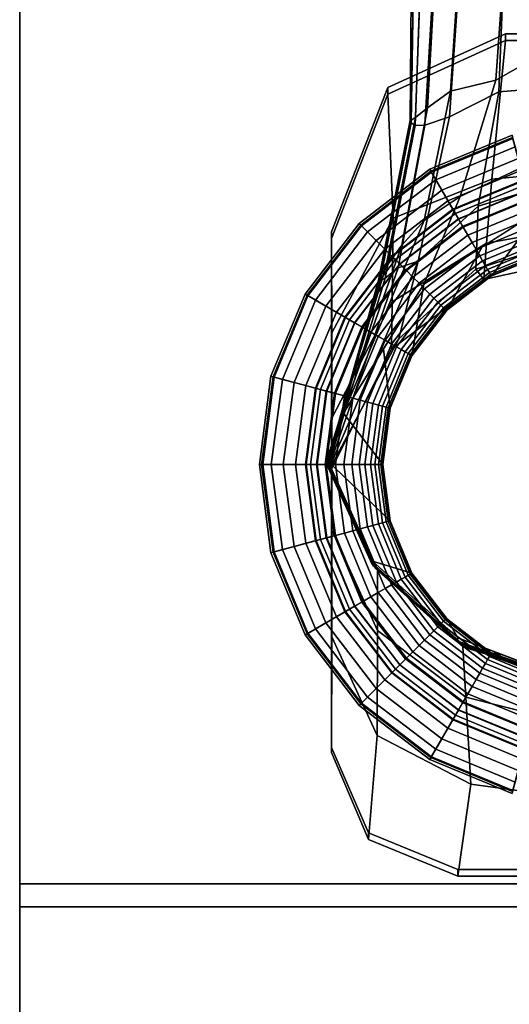
# Model space of a CAD drawing. Units: inches. Extents: x -29.7 to 29.7, y -15.8 to 15.4.
# Drawn here: x -29.7 to -28.7, y -13.8 to -11.9 of the extents above; entities that cross this region are included whole.
import ezdxf

# ---------------------------------------------------------------- set-up
doc = ezdxf.new("R2010")
doc.units = ezdxf.units.IN
doc.header["$MEASUREMENT"] = 0
for name, color, linetype in [('AFUFU-3D-CH-FR', 2, 'Continuous'), ('AFUFU-3D-CH-ST-ED', 2, 'Continuous'), ('AFUFU-3D-CH-ST-LT', 2, 'Continuous')]:
    doc.layers.add(name, color=color, linetype=linetype)

msp = doc.modelspace()

# ---------------------------------------------------------------- linework, layer by layer
at = {"layer": 'AFUFU-3D-CH-FR'}
for points in [[(-28.6902, -11.6794, 10.5097), (-28.5049, -11.6503, 10.4131), (-28.5049, -11.8586, 10.3113), (-28.7117, -11.9763, 10.3896)], [(-28.782, -11.7098, 10.6939), (-28.6902, -11.6794, 10.5097), (-28.7117, -11.9763, 10.3896), (-28.8007, -11.9978, 10.601)], [(-28.8292, -11.7251, 10.875), (-28.782, -11.7098, 10.6939), (-28.8007, -11.9978, 10.601), (-28.8462, -12.0312, 10.799)], [(-28.6942, -11.7185, 12.4445), (-28.7811, -11.7351, 12.2804), (-28.8032, -12.0489, 12.3371), (-28.7056, -11.9995, 12.5055)], [(-28.5048, -11.7023, 12.5337), (-28.6942, -11.7185, 12.4445), (-28.7056, -11.9995, 12.5055), (-28.5008, -11.983, 12.603)], [(-28.8786, -12.0604, 11.7282), (-28.8732, -11.7322, 11.7089), (-28.878, -11.7281, 11.4959), (-28.8805, -12.056, 11.4932)], [(-28.8805, -12.056, 11.4932), (-28.878, -11.7281, 11.4959), (-28.8732, -11.7297, 11.2748), (-28.8788, -12.0554, 11.2447)], [(-28.8788, -12.0554, 11.2447), (-28.8732, -11.7297, 11.2748), (-28.8589, -11.7307, 11.0813), (-28.8702, -12.05, 11.0279)], [(-28.8709, -12.0659, 11.9337), (-28.8591, -11.7385, 11.8999), (-28.8732, -11.7322, 11.7089), (-28.8786, -12.0604, 11.7282)], [(-28.8516, -12.0652, 12.1313), (-28.8328, -11.7416, 12.0859), (-28.8591, -11.7385, 11.8999), (-28.8709, -12.0659, 11.9337)], [(-28.8462, -12.0312, 10.799), (-28.8702, -12.05, 11.0279), (-28.8589, -11.7307, 11.0813), (-28.8292, -11.7251, 10.875)], [(-28.8032, -12.0489, 12.3371), (-28.7811, -11.7351, 12.2804), (-28.8328, -11.7416, 12.0859), (-28.8516, -12.0652, 12.1313)], [(-28.5067, -12.0763, 10.0272), (-28.7821, -12.2064, 10.2157), (-28.7117, -11.9763, 10.3896), (-28.5049, -11.8586, 10.3113)], [(-28.6924, -11.8848, 15.6841), (-28.6924, -11.8979, 15.5598), (-28.9251, -12.0037, 15.579), (-28.9251, -11.9906, 15.7034)], [(-28.5049, -11.8848, 15.6841), (-28.5049, -11.8979, 15.5598), (-28.6924, -11.8979, 15.5598), (-28.6924, -11.8848, 15.6841)], [(-28.9144, -12.249, 15.4951), (-28.9251, -12.0037, 15.579), (-28.6924, -11.8979, 15.5598), (-28.7195, -12.1721, 15.4886)], [(-28.6924, -11.8979, 15.5598), (-28.5049, -11.8979, 15.5598), (-28.5049, -12.1512, 15.4869), (-28.7195, -12.1721, 15.4886)], [(-29.0362, -12.2893, 15.6312), (-29.0362, -12.2762, 15.7555), (-28.9251, -11.9906, 15.7034), (-28.9251, -12.0037, 15.579)], [(-28.7821, -12.2064, 10.2157), (-28.8532, -12.2537, 10.4832), (-28.8007, -11.9978, 10.601), (-28.7117, -11.9763, 10.3896)], [(-28.5049, -12.1521, 12.7484), (-28.5008, -11.983, 12.603), (-28.7056, -11.9995, 12.5055), (-28.7461, -12.2256, 12.663)], [(-28.9144, -12.249, 15.4951), (-29.0357, -12.476, 15.5086), (-29.0362, -12.2893, 15.6312), (-28.9251, -12.0037, 15.579)], [(-28.8532, -12.2537, 10.4832), (-28.8975, -12.3026, 10.6866), (-28.8462, -12.0312, 10.799), (-28.8007, -11.9978, 10.601)], [(-28.7461, -12.2256, 12.663), (-28.7056, -11.9995, 12.5055), (-28.8032, -12.0489, 12.3371), (-28.865, -12.334, 12.4517)], [(-28.9289, -12.3461, 10.9525), (-28.8702, -12.05, 11.0279), (-28.8462, -12.0312, 10.799), (-28.8975, -12.3026, 10.6866)], [(-28.9405, -12.3657, 11.2049), (-28.8788, -12.0554, 11.2447), (-28.8702, -12.05, 11.0279), (-28.9289, -12.3461, 10.9525)], [(-28.865, -12.334, 12.4517), (-28.8032, -12.0489, 12.3371), (-28.8516, -12.0652, 12.1313), (-28.9046, -12.3471, 12.2124)], [(-28.943, -12.3718, 11.4907), (-28.8805, -12.056, 11.4932), (-28.8788, -12.0554, 11.2447), (-28.9405, -12.3657, 11.2049)], [(-28.94, -12.3723, 11.7569), (-28.8786, -12.0604, 11.7282), (-28.8805, -12.056, 11.4932), (-28.943, -12.3718, 11.4907)], [(-28.8709, -12.0659, 11.9337), (-28.8786, -12.0604, 11.7282), (-28.94, -12.3723, 11.7569), (-28.9299, -12.3674, 11.9878)], [(-28.8516, -12.0652, 12.1313), (-28.8709, -12.0659, 11.9337), (-28.9299, -12.3674, 11.9878), (-28.9046, -12.3471, 12.2124)], [(-28.7821, -12.2064, 10.2157), (-28.5067, -12.0763, 10.0272), (-28.5049, -12.1576, 9.315), (-28.854, -12.3794, 9.5292)], [(-28.6776, -12.0916, 0.2948), (-28.8385, -12.1583, 0.2948), (-28.8419, -12.1525, 0.27), (-28.6793, -12.0852, 0.27)], [(-28.6793, -12.0852, 0.27), (-28.8419, -12.1525, 0.27), (-28.8396, -12.1564, 0.2443), (-28.6782, -12.0895, 0.2443)], [(-28.6782, -12.0895, 0.2443), (-28.8396, -12.1564, 0.2443), (-28.7963, -12.2314, 0.0346), (-28.6558, -12.1732, 0.0346)], [(-28.6732, -12.108, 0.3149), (-28.8301, -12.173, 0.3149), (-28.8385, -12.1583, 0.2948), (-28.6776, -12.0916, 0.2948)], [(-28.6671, -12.1308, 0.3258), (-28.8183, -12.1934, 0.3258), (-28.8301, -12.173, 0.3149), (-28.6732, -12.108, 0.3149)], [(-28.6608, -12.1543, 0.3325), (-28.8061, -12.2145, 0.3325), (-28.8183, -12.1934, 0.3258), (-28.6671, -12.1308, 0.3258)], [(-28.8385, -12.1583, 0.2948), (-28.9767, -12.2643, 0.2948), (-28.9814, -12.2596, 0.27), (-28.8419, -12.1525, 0.27)], [(-28.8419, -12.1525, 0.27), (-28.9814, -12.2596, 0.27), (-28.9783, -12.2628, 0.2443), (-28.8396, -12.1564, 0.2443)], [(-28.8396, -12.1564, 0.2443), (-28.9783, -12.2628, 0.2443), (-28.917, -12.324, 0.0346), (-28.7963, -12.2314, 0.0346)], [(-28.8301, -12.173, 0.3149), (-28.9648, -12.2763, 0.3149), (-28.9767, -12.2643, 0.2948), (-28.8385, -12.1583, 0.2948)], [(-28.6554, -12.1744, 0.3403), (-28.7957, -12.2325, 0.3403), (-28.8061, -12.2145, 0.3325), (-28.6608, -12.1543, 0.3325)], [(-28.5029, -12.2712, 12.9773), (-28.5049, -12.1521, 12.7484), (-28.7461, -12.2256, 12.663), (-28.7512, -12.3501, 12.9828)], [(-28.7296, -12.2983, 15.2864), (-28.7195, -12.1721, 15.4886), (-28.5049, -12.1512, 15.4869), (-28.5049, -12.2583, 15.2838)], [(-28.6162, -12.3208, 0.5724), (-28.7199, -12.3637, 0.5724), (-28.6223, -12.2322, 9.387), (-28.5049, -12.1576, 9.315)], [(-28.8183, -12.1934, 0.3258), (-28.9481, -12.293, 0.3258), (-28.9648, -12.2763, 0.3149), (-28.8301, -12.173, 0.3149)], [(-28.9144, -12.249, 15.4951), (-28.7195, -12.1721, 15.4886), (-28.7296, -12.2983, 15.2864), (-28.9164, -12.4144, 15.2937)], [(-28.6558, -12.1732, 0.0346), (-28.7963, -12.2314, 0.0346), (-28.7913, -12.2401, 0.019), (-28.6532, -12.1829, 0.019)], [(-28.6501, -12.1945, 0.3504), (-28.7853, -12.2505, 0.3504), (-28.7957, -12.2325, 0.3403), (-28.6554, -12.1744, 0.3403)], [(-28.6532, -12.1829, 0.019), (-28.7913, -12.2401, 0.019), (-28.7849, -12.2513, 0.0075), (-28.6498, -12.1953, 0.0075)], [(-29.0124, -12.6349, 9.9644), (-28.8532, -12.2537, 10.4832), (-28.7821, -12.2064, 10.2157), (-28.854, -12.3794, 9.5292)], [(-28.8061, -12.2145, 0.3325), (-28.9309, -12.3102, 0.3325), (-28.9481, -12.293, 0.3258), (-28.8183, -12.1934, 0.3258)], [(-28.6452, -12.2125, 0.3616), (-28.776, -12.2667, 0.3616), (-28.7853, -12.2505, 0.3504), (-28.6501, -12.1945, 0.3504)], [(-28.6498, -12.1953, 0.0075), (-28.7849, -12.2513, 0.0075), (-28.777, -12.265), (-28.6457, -12.2106)], [(-28.7957, -12.2325, 0.3403), (-28.9161, -12.3249, 0.3403), (-28.9309, -12.3102, 0.3325), (-28.8061, -12.2145, 0.3325)], [(-28.7512, -12.3501, 12.9828), (-28.7461, -12.2256, 12.663), (-28.865, -12.334, 12.4517), (-28.9029, -12.4879, 12.9659)], [(-28.6405, -12.2304, 0.375), (-28.7667, -12.2827, 0.375), (-28.776, -12.2667, 0.3616), (-28.6452, -12.2125, 0.3616)], [(-28.7963, -12.2314, 0.0346), (-28.917, -12.324, 0.0346), (-28.9099, -12.3311, 0.019), (-28.7913, -12.2401, 0.019)], [(-28.7853, -12.2505, 0.3504), (-28.9014, -12.3396, 0.3504), (-28.9161, -12.3249, 0.3403), (-28.7957, -12.2325, 0.3403)], [(-28.7913, -12.2401, 0.019), (-28.9099, -12.3311, 0.019), (-28.9008, -12.3402, 0.0075), (-28.7849, -12.2513, 0.0075)], [(-28.7381, -12.3058, 9.4581), (-28.6223, -12.2322, 9.387), (-28.7199, -12.3637, 0.5724), (-28.809, -12.4321, 0.5724)], [(-28.6361, -12.2468, 0.39), (-28.7582, -12.2974, 0.39), (-28.7667, -12.2827, 0.375), (-28.6405, -12.2304, 0.375)], [(-28.9767, -12.2643, 0.2948), (-29.0828, -12.4025, 0.2948), (-29.0885, -12.3992, 0.27), (-28.9814, -12.2596, 0.27)], [(-28.9814, -12.2596, 0.27), (-29.0885, -12.3992, 0.27), (-29.0846, -12.4014, 0.2443), (-28.9783, -12.2628, 0.2443)], [(-28.9783, -12.2628, 0.2443), (-29.0846, -12.4014, 0.2443), (-29.0097, -12.4447, 0.0346), (-28.917, -12.324, 0.0346)], [(-28.9648, -12.2763, 0.3149), (-29.0681, -12.411, 0.3149), (-29.0828, -12.4025, 0.2948), (-28.9767, -12.2643, 0.2948)], [(-29.0124, -12.6349, 9.9644), (-29.0461, -12.7266, 10.4014), (-28.8975, -12.3026, 10.6866), (-28.8532, -12.2537, 10.4832)], [(-28.9144, -12.249, 15.4951), (-28.9164, -12.4144, 15.2937), (-29.0355, -12.6444, 15.3064), (-29.0357, -12.476, 15.5086)], [(-28.776, -12.2667, 0.3616), (-28.8882, -12.3528, 0.3616), (-28.9014, -12.3396, 0.3504), (-28.7853, -12.2505, 0.3504)], [(-28.7849, -12.2513, 0.0075), (-28.9008, -12.3402, 0.0075), (-28.8896, -12.3514), (-28.777, -12.265)], [(-28.632, -12.2618, 0.4063), (-28.7505, -12.3108, 0.4063), (-28.7582, -12.2974, 0.39), (-28.6361, -12.2468, 0.39)], [(-28.6283, -12.2759, 0.4249), (-28.7432, -12.3235, 0.4249), (-28.7505, -12.3108, 0.4063), (-28.632, -12.2618, 0.4063)], [(-28.5049, -12.2583, 15.2838), (-28.5049, -12.3194, 15.01), (-28.735, -12.3704, 15.01), (-28.7296, -12.2983, 15.2864)], [(-28.9481, -12.293, 0.3258), (-29.0477, -12.4228, 0.3258), (-29.0681, -12.411, 0.3149), (-28.9648, -12.2763, 0.3149)], [(-29.0362, -12.6154, 15.8135), (-29.0362, -12.2762, 15.7555), (-29.0362, -12.2893, 15.6312), (-29.0362, -12.6284, 15.6892)], [(-28.7667, -12.2827, 0.375), (-28.8752, -12.3659, 0.375), (-28.8882, -12.3528, 0.3616), (-28.776, -12.2667, 0.3616)], [(-28.7582, -12.2974, 0.39), (-28.8632, -12.3779, 0.39), (-28.8752, -12.3659, 0.375), (-28.7667, -12.2827, 0.375)], [(-28.735, -12.3704, 15.01), (-28.5049, -12.3194, 15.01), (-28.5029, -12.2712, 12.9773), (-28.7512, -12.3501, 12.9828)], [(-28.6253, -12.2868, 0.4423), (-28.7375, -12.3333, 0.4423), (-28.7432, -12.3235, 0.4249), (-28.6283, -12.2759, 0.4249)], [(-28.9309, -12.3102, 0.3325), (-29.0266, -12.4349, 0.3325), (-29.0477, -12.4228, 0.3258), (-28.9481, -12.293, 0.3258)], [(-29.0464, -12.7332, 10.8268), (-28.9289, -12.3461, 10.9525), (-28.8975, -12.3026, 10.6866), (-29.0461, -12.7266, 10.4014)], [(-29.0362, -12.6284, 15.6892), (-29.0362, -12.2893, 15.6312), (-29.0357, -12.476, 15.5086), (-29.0357, -12.7594, 15.5469)], [(-28.9173, -12.5083, 15.01), (-28.9164, -12.4144, 15.2937), (-28.7296, -12.2983, 15.2864), (-28.735, -12.3704, 15.01)], [(-28.7505, -12.3108, 0.4063), (-28.8522, -12.3889, 0.4063), (-28.8632, -12.3779, 0.39), (-28.7582, -12.2974, 0.39)], [(-28.6225, -12.2974, 0.4628), (-28.732, -12.3428, 0.4628), (-28.7375, -12.3333, 0.4423), (-28.6253, -12.2868, 0.4423)], [(-28.6202, -12.3059, 0.4838), (-28.7276, -12.3504, 0.4838), (-28.732, -12.3428, 0.4628), (-28.6225, -12.2974, 0.4628)], [(-28.9161, -12.3249, 0.3403), (-29.0085, -12.4454, 0.3403), (-29.0266, -12.4349, 0.3325), (-28.9309, -12.3102, 0.3325)], [(-28.917, -12.324, 0.0346), (-29.0097, -12.4447, 0.0346), (-29.0009, -12.4498, 0.019), (-28.9099, -12.3311, 0.019)], [(-28.809, -12.4321, 0.5724), (-28.8773, -12.5211, 0.5724), (-28.854, -12.3794, 9.5292), (-28.7381, -12.3058, 9.4581)], [(-28.7432, -12.3235, 0.4249), (-28.8418, -12.3992, 0.4249), (-28.8522, -12.3889, 0.4063), (-28.7505, -12.3108, 0.4063)], [(-28.7375, -12.3333, 0.4423), (-28.8338, -12.4072, 0.4423), (-28.8418, -12.3992, 0.4249), (-28.7432, -12.3235, 0.4249)], [(-28.6184, -12.3127, 0.5061), (-28.7241, -12.3565, 0.5061), (-28.7276, -12.3504, 0.4838), (-28.6202, -12.3059, 0.4838)], [(-28.6172, -12.3171, 0.5269), (-28.7218, -12.3605, 0.5269), (-28.7241, -12.3565, 0.5061), (-28.6184, -12.3127, 0.5061)], [(-28.6165, -12.3199, 0.5491), (-28.7204, -12.363, 0.5491), (-28.7218, -12.3605, 0.5269), (-28.6172, -12.3171, 0.5269)], [(-28.6162, -12.3208, 0.5724), (-28.7199, -12.3637, 0.5724), (-28.7204, -12.363, 0.5491), (-28.6165, -12.3199, 0.5491)], [(-28.865, -12.334, 12.4517), (-28.9046, -12.3471, 12.2124), (-29.0406, -12.74, 12.3957), (-29.0397, -12.741, 12.6109)], [(-28.9029, -12.4879, 12.9659), (-28.865, -12.334, 12.4517), (-29.0397, -12.741, 12.6109), (-29.0383, -12.7424, 12.9337)], [(-28.9014, -12.3396, 0.3504), (-28.9905, -12.4557, 0.3504), (-29.0085, -12.4454, 0.3403), (-28.9161, -12.3249, 0.3403)], [(-28.9099, -12.3311, 0.019), (-29.0009, -12.4498, 0.019), (-28.9898, -12.4562, 0.0075), (-28.9008, -12.3402, 0.0075)], [(-28.8882, -12.3528, 0.3616), (-28.9744, -12.4651, 0.3616), (-28.9905, -12.4557, 0.3504), (-28.9014, -12.3396, 0.3504)], [(-28.9008, -12.3402, 0.0075), (-28.9898, -12.4562, 0.0075), (-28.9761, -12.4641), (-28.8896, -12.3514)], [(-28.732, -12.3428, 0.4628), (-28.8261, -12.415, 0.4628), (-28.8338, -12.4072, 0.4423), (-28.7375, -12.3333, 0.4423)], [(-28.7276, -12.3504, 0.4838), (-28.8199, -12.4212, 0.4838), (-28.8261, -12.415, 0.4628), (-28.732, -12.3428, 0.4628)], [(-29.0454, -12.7346, 11.1666), (-28.9405, -12.3657, 11.2049), (-28.9289, -12.3461, 10.9525), (-29.0464, -12.7332, 10.8268)], [(-28.9046, -12.3471, 12.2124), (-28.9299, -12.3674, 11.9878), (-29.0418, -12.7388, 12.1131), (-29.0406, -12.74, 12.3957)], [(-28.8752, -12.3659, 0.375), (-28.9584, -12.4743, 0.375), (-28.9744, -12.4651, 0.3616), (-28.8882, -12.3528, 0.3616)], [(-28.9173, -12.5083, 15.01), (-28.735, -12.3704, 15.01), (-28.7512, -12.3501, 12.9828), (-28.9029, -12.4879, 12.9659)], [(-28.7241, -12.3565, 0.5061), (-28.8149, -12.4262, 0.5061), (-28.8199, -12.4212, 0.4838), (-28.7276, -12.3504, 0.4838)], [(-28.7218, -12.3605, 0.5269), (-28.8116, -12.4294, 0.5269), (-28.8149, -12.4262, 0.5061), (-28.7241, -12.3565, 0.5061)], [(-28.7204, -12.363, 0.5491), (-28.8096, -12.4314, 0.5491), (-28.8116, -12.4294, 0.5269), (-28.7218, -12.3605, 0.5269)], [(-28.7199, -12.3637, 0.5724), (-28.809, -12.4321, 0.5724), (-28.8096, -12.4314, 0.5491), (-28.7204, -12.363, 0.5491)], [(-29.0442, -12.7361, 11.4879), (-28.943, -12.3718, 11.4907), (-28.9405, -12.3657, 11.2049), (-29.0454, -12.7346, 11.1666)], [(-28.94, -12.3723, 11.7569), (-28.943, -12.3718, 11.4907), (-29.0442, -12.7361, 11.4879), (-29.0423, -12.7345, 11.8027)], [(-28.9299, -12.3674, 11.9878), (-28.94, -12.3723, 11.7569), (-29.0423, -12.7345, 11.8027), (-29.0418, -12.7388, 12.1131)], [(-28.8632, -12.3779, 0.39), (-28.9437, -12.4828, 0.39), (-28.9584, -12.4743, 0.375), (-28.8752, -12.3659, 0.375)], [(-28.8522, -12.3889, 0.4063), (-28.9302, -12.4906, 0.4063), (-28.9437, -12.4828, 0.39), (-28.8632, -12.3779, 0.39)], [(-28.9332, -12.5072, 9.7468), (-28.854, -12.3794, 9.5292), (-28.8773, -12.5211, 0.5724), (-28.9203, -12.6248, 0.5724)], [(-29.0828, -12.4025, 0.2948), (-29.1494, -12.5634, 0.2948), (-29.1558, -12.5617, 0.27), (-29.0885, -12.3992, 0.27)], [(-29.0885, -12.3992, 0.27), (-29.1558, -12.5617, 0.27), (-29.1515, -12.5629, 0.2443), (-29.0846, -12.4014, 0.2443)], [(-29.0846, -12.4014, 0.2443), (-29.1515, -12.5629, 0.2443), (-29.0679, -12.5853, 0.0346), (-29.0097, -12.4447, 0.0346)], [(-28.8418, -12.3992, 0.4249), (-28.9176, -12.4979, 0.4249), (-28.9302, -12.4906, 0.4063), (-28.8522, -12.3889, 0.4063)], [(-28.8338, -12.4072, 0.4423), (-28.9078, -12.5035, 0.4423), (-28.9176, -12.4979, 0.4249), (-28.8418, -12.3992, 0.4249)], [(-29.0681, -12.411, 0.3149), (-29.1331, -12.5678, 0.3149), (-29.1494, -12.5634, 0.2948), (-29.0828, -12.4025, 0.2948)], [(-29.0477, -12.4228, 0.3258), (-29.1103, -12.5739, 0.3258), (-29.1331, -12.5678, 0.3149), (-29.0681, -12.411, 0.3149)], [(-28.9164, -12.4144, 15.2937), (-28.9173, -12.5083, 15.01), (-29.0362, -12.7444, 15.01), (-29.0355, -12.6444, 15.3064)], [(-28.8261, -12.415, 0.4628), (-28.8983, -12.509, 0.4628), (-28.9078, -12.5035, 0.4423), (-28.8338, -12.4072, 0.4423)], [(-28.8199, -12.4212, 0.4838), (-28.8906, -12.5134, 0.4838), (-28.8983, -12.509, 0.4628), (-28.8261, -12.415, 0.4628)], [(-28.8149, -12.4262, 0.5061), (-28.8845, -12.5169, 0.5061), (-28.8906, -12.5134, 0.4838), (-28.8199, -12.4212, 0.4838)], [(-29.0266, -12.4349, 0.3325), (-29.0868, -12.5802, 0.3325), (-29.1103, -12.5739, 0.3258), (-29.0477, -12.4228, 0.3258)], [(-29.0085, -12.4454, 0.3403), (-29.0666, -12.5856, 0.3403), (-29.0868, -12.5802, 0.3325), (-29.0266, -12.4349, 0.3325)], [(-28.8116, -12.4294, 0.5269), (-28.8806, -12.5192, 0.5269), (-28.8845, -12.5169, 0.5061), (-28.8149, -12.4262, 0.5061)], [(-28.8096, -12.4314, 0.5491), (-28.8781, -12.5207, 0.5491), (-28.8806, -12.5192, 0.5269), (-28.8116, -12.4294, 0.5269)], [(-28.809, -12.4321, 0.5724), (-28.8773, -12.5211, 0.5724), (-28.8781, -12.5207, 0.5491), (-28.8096, -12.4314, 0.5491)], [(-29.0097, -12.4447, 0.0346), (-29.0679, -12.5853, 0.0346), (-29.0581, -12.5879, 0.019), (-29.0009, -12.4498, 0.019)], [(-28.9905, -12.4557, 0.3504), (-29.0466, -12.591, 0.3504), (-29.0666, -12.5856, 0.3403), (-29.0085, -12.4454, 0.3403)], [(-29.0009, -12.4498, 0.019), (-29.0581, -12.5879, 0.019), (-29.0457, -12.5912, 0.0075), (-28.9898, -12.4562, 0.0075)], [(-28.9744, -12.4651, 0.3616), (-29.0285, -12.5958, 0.3616), (-29.0466, -12.591, 0.3504), (-28.9905, -12.4557, 0.3504)], [(-28.9898, -12.4562, 0.0075), (-29.0457, -12.5912, 0.0075), (-29.0304, -12.5953), (-28.9761, -12.4641)], [(-29.0357, -12.476, 15.5086), (-29.0355, -12.6444, 15.3064), (-29.0354, -12.8658, 15.3523), (-29.0357, -12.7594, 15.5469)], [(-28.9584, -12.4743, 0.375), (-29.0107, -12.6006, 0.375), (-29.0285, -12.5958, 0.3616), (-28.9744, -12.4651, 0.3616)], [(-28.9437, -12.4828, 0.39), (-28.9943, -12.605, 0.39), (-29.0107, -12.6006, 0.375), (-28.9584, -12.4743, 0.375)], [(-28.9029, -12.4879, 12.9659), (-29.0383, -12.7424, 12.9337), (-29.0362, -12.7444, 15.01), (-28.9173, -12.5083, 15.01)], [(-28.9302, -12.4906, 0.4063), (-28.9793, -12.609, 0.4063), (-28.9943, -12.605, 0.39), (-28.9437, -12.4828, 0.39)], [(-28.9176, -12.4979, 0.4249), (-28.9652, -12.6128, 0.4249), (-28.9793, -12.609, 0.4063), (-28.9302, -12.4906, 0.4063)], [(-28.9078, -12.5035, 0.4423), (-28.9542, -12.6157, 0.4423), (-28.9652, -12.6128, 0.4249), (-28.9176, -12.4979, 0.4249)], [(-28.9203, -12.6248, 0.5724), (-28.9349, -12.7361, 0.5724), (-29.0124, -12.6349, 9.9644), (-28.9332, -12.5072, 9.7468)], [(-28.8983, -12.509, 0.4628), (-28.9436, -12.6186, 0.4628), (-28.9542, -12.6157, 0.4423), (-28.9078, -12.5035, 0.4423)], [(-28.8906, -12.5134, 0.4838), (-28.9351, -12.6208, 0.4838), (-28.9436, -12.6186, 0.4628), (-28.8983, -12.509, 0.4628)], [(-28.8845, -12.5169, 0.5061), (-28.9283, -12.6227, 0.5061), (-28.9351, -12.6208, 0.4838), (-28.8906, -12.5134, 0.4838)], [(-28.8806, -12.5192, 0.5269), (-28.9239, -12.6238, 0.5269), (-28.9283, -12.6227, 0.5061), (-28.8845, -12.5169, 0.5061)], [(-28.8781, -12.5207, 0.5491), (-28.9211, -12.6246, 0.5491), (-28.9239, -12.6238, 0.5269), (-28.8806, -12.5192, 0.5269)], [(-28.8773, -12.5211, 0.5724), (-28.9203, -12.6248, 0.5724), (-28.9211, -12.6246, 0.5491), (-28.8781, -12.5207, 0.5491)], [(-29.1494, -12.5634, 0.2948), (-29.1722, -12.7361, 0.2948), (-29.1788, -12.7361, 0.27), (-29.1558, -12.5617, 0.27)], [(-29.1558, -12.5617, 0.27), (-29.1788, -12.7361, 0.27), (-29.1743, -12.7361, 0.2443), (-29.1515, -12.5629, 0.2443)], [(-29.1515, -12.5629, 0.2443), (-29.1743, -12.7361, 0.2443), (-29.0877, -12.7361, 0.0346), (-29.0679, -12.5853, 0.0346)], [(-29.1331, -12.5678, 0.3149), (-29.1552, -12.7361, 0.3149), (-29.1722, -12.7361, 0.2948), (-29.1494, -12.5634, 0.2948)], [(-29.1103, -12.5739, 0.3258), (-29.1316, -12.7361, 0.3258), (-29.1552, -12.7361, 0.3149), (-29.1331, -12.5678, 0.3149)], [(-29.0868, -12.5802, 0.3325), (-29.1073, -12.7361, 0.3325), (-29.1316, -12.7361, 0.3258), (-29.1103, -12.5739, 0.3258)], [(-29.0666, -12.5856, 0.3403), (-29.0865, -12.7361, 0.3403), (-29.1073, -12.7361, 0.3325), (-29.0868, -12.5802, 0.3325)], [(-29.0679, -12.5853, 0.0346), (-29.0877, -12.7361, 0.0346), (-29.0776, -12.7361, 0.019), (-29.0581, -12.5879, 0.019)], [(-29.0466, -12.591, 0.3504), (-29.0657, -12.7361, 0.3504), (-29.0865, -12.7361, 0.3403), (-29.0666, -12.5856, 0.3403)], [(-29.0581, -12.5879, 0.019), (-29.0776, -12.7361, 0.019), (-29.0648, -12.7361, 0.0075), (-29.0457, -12.5912, 0.0075)], [(-29.0285, -12.5958, 0.3616), (-29.047, -12.7361, 0.3616), (-29.0657, -12.7361, 0.3504), (-29.0466, -12.591, 0.3504)], [(-29.0457, -12.5912, 0.0075), (-29.0648, -12.7361, 0.0075), (-29.049, -12.7361), (-29.0304, -12.5953)], [(-29.0107, -12.6006, 0.375), (-29.0285, -12.7361, 0.375), (-29.047, -12.7361, 0.3616), (-29.0285, -12.5958, 0.3616)], [(-29.0362, -12.6154, 15.8135), (-29.0362, -12.6284, 15.6892), (-29.0362, -12.9669, 15.749), (-29.0362, -12.9539, 15.8733)], [(-28.9943, -12.605, 0.39), (-29.0115, -12.7361, 0.39), (-29.0285, -12.7361, 0.375), (-29.0107, -12.6006, 0.375)], [(-28.9793, -12.609, 0.4063), (-28.996, -12.7361, 0.4063), (-29.0115, -12.7361, 0.39), (-28.9943, -12.605, 0.39)], [(-28.9652, -12.6128, 0.4249), (-28.9814, -12.7361, 0.4249), (-28.996, -12.7361, 0.4063), (-28.9793, -12.609, 0.4063)], [(-28.9542, -12.6157, 0.4423), (-28.9701, -12.7361, 0.4423), (-28.9814, -12.7361, 0.4249), (-28.9652, -12.6128, 0.4249)], [(-28.9436, -12.6186, 0.4628), (-28.9591, -12.7361, 0.4628), (-28.9701, -12.7361, 0.4423), (-28.9542, -12.6157, 0.4423)], [(-28.9349, -12.7361, 0.5724), (-28.9203, -12.8474, 0.5724), (-29.0461, -12.7266, 10.4014), (-29.0124, -12.6349, 9.9644)], [(-29.0362, -12.6284, 15.6892), (-29.0357, -12.7594, 15.5469), (-29.0357, -13.0772, 15.5927), (-29.0362, -12.9669, 15.749)], [(-28.9351, -12.6208, 0.4838), (-28.9503, -12.7361, 0.4838), (-28.9591, -12.7361, 0.4628), (-28.9436, -12.6186, 0.4628)], [(-28.9283, -12.6227, 0.5061), (-28.9433, -12.7361, 0.5061), (-28.9503, -12.7361, 0.4838), (-28.9351, -12.6208, 0.4838)], [(-28.9239, -12.6238, 0.5269), (-28.9387, -12.7361, 0.5269), (-28.9433, -12.7361, 0.5061), (-28.9283, -12.6227, 0.5061)], [(-28.9211, -12.6246, 0.5491), (-28.9358, -12.7361, 0.5491), (-28.9387, -12.7361, 0.5269), (-28.9239, -12.6238, 0.5269)], [(-28.9203, -12.6248, 0.5724), (-28.9349, -12.7361, 0.5724), (-28.9358, -12.7361, 0.5491), (-28.9211, -12.6246, 0.5491)], [(-29.0355, -12.6444, 15.3064), (-29.0362, -12.7444, 15.01), (-29.0354, -12.8658, 15.3523), (-29.0355, -12.6444, 15.3064)], [(-28.9552, -12.9275, 10.4014), (-28.9555, -12.9341, 10.8268), (-29.0464, -12.7332, 10.8268), (-29.0461, -12.7266, 10.4014)], [(-28.9203, -12.8474, 0.5724), (-28.8773, -12.9511, 0.5724), (-28.9552, -12.9275, 10.4014), (-29.0461, -12.7266, 10.4014)], [(-29.1722, -12.7361, 0.2948), (-29.1494, -12.9088, 0.2948), (-29.1558, -12.9105, 0.27), (-29.1788, -12.7361, 0.27)], [(-29.1788, -12.7361, 0.27), (-29.1558, -12.9105, 0.27), (-29.1515, -12.9094, 0.2443), (-29.1743, -12.7361, 0.2443)], [(-29.1743, -12.7361, 0.2443), (-29.1515, -12.9094, 0.2443), (-29.0679, -12.887, 0.0346), (-29.0877, -12.7361, 0.0346)], [(-29.1552, -12.7361, 0.3149), (-29.1331, -12.9044, 0.3149), (-29.1494, -12.9088, 0.2948), (-29.1722, -12.7361, 0.2948)], [(-29.1316, -12.7361, 0.3258), (-29.1103, -12.8983, 0.3258), (-29.1331, -12.9044, 0.3149), (-29.1552, -12.7361, 0.3149)], [(-29.1073, -12.7361, 0.3325), (-29.0868, -12.892, 0.3325), (-29.1103, -12.8983, 0.3258), (-29.1316, -12.7361, 0.3258)], [(-29.0865, -12.7361, 0.3403), (-29.0666, -12.8866, 0.3403), (-29.0868, -12.892, 0.3325), (-29.1073, -12.7361, 0.3325)], [(-29.0877, -12.7361, 0.0346), (-29.0679, -12.887, 0.0346), (-29.0581, -12.8843, 0.019), (-29.0776, -12.7361, 0.019)], [(-29.0657, -12.7361, 0.3504), (-29.0466, -12.8812, 0.3504), (-29.0666, -12.8866, 0.3403), (-29.0865, -12.7361, 0.3403)], [(-29.0776, -12.7361, 0.019), (-29.0581, -12.8843, 0.019), (-29.0457, -12.881, 0.0075), (-29.0648, -12.7361, 0.0075)], [(-29.047, -12.7361, 0.3616), (-29.0285, -12.8764, 0.3616), (-29.0466, -12.8812, 0.3504), (-29.0657, -12.7361, 0.3504)], [(-29.0648, -12.7361, 0.0075), (-29.0457, -12.881, 0.0075), (-29.0304, -12.8769), (-29.049, -12.7361)], [(-29.0285, -12.7361, 0.375), (-29.0107, -12.8716, 0.375), (-29.0285, -12.8764, 0.3616), (-29.047, -12.7361, 0.3616)], [(-28.9544, -12.9355, 11.1666), (-29.0454, -12.7346, 11.1666), (-29.0464, -12.7332, 10.8268), (-28.9555, -12.9341, 10.8268)], [(-28.9533, -12.937, 11.4879), (-29.0442, -12.7361, 11.4879), (-29.0454, -12.7346, 11.1666), (-28.9544, -12.9355, 11.1666)], [(-28.9514, -12.9354, 11.8027), (-29.0423, -12.7345, 11.8027), (-29.0442, -12.7361, 11.4879), (-28.9533, -12.937, 11.4879)], [(-29.0418, -12.7388, 12.1131), (-29.0423, -12.7345, 11.8027), (-28.9514, -12.9354, 11.8027), (-28.9508, -12.9397, 12.1131)], [(-29.0406, -12.74, 12.3957), (-29.0418, -12.7388, 12.1131), (-28.9508, -12.9397, 12.1131), (-28.9496, -12.9409, 12.3957)], [(-28.9496, -12.9409, 12.3957), (-28.9487, -12.9418, 12.6109), (-29.0397, -12.741, 12.6109), (-29.0406, -12.74, 12.3957)], [(-28.9473, -12.9433, 12.9337), (-29.0383, -12.7424, 12.9337), (-29.0397, -12.741, 12.6109), (-28.9487, -12.9418, 12.6109)], [(-28.9452, -12.9453, 15.01), (-29.0362, -12.7444, 15.01), (-29.0383, -12.7424, 12.9337), (-28.9473, -12.9433, 12.9337)], [(-29.0354, -12.8658, 15.3523), (-29.0362, -12.7444, 15.01), (-28.9452, -12.9453, 15.01), (-28.9452, -13.0644, 15.3593)], [(-29.0115, -12.7361, 0.39), (-28.9943, -12.8672, 0.39), (-29.0107, -12.8716, 0.375), (-29.0285, -12.7361, 0.375)], [(-28.996, -12.7361, 0.4063), (-28.9793, -12.8632, 0.4063), (-28.9943, -12.8672, 0.39), (-29.0115, -12.7361, 0.39)], [(-28.9814, -12.7361, 0.4249), (-28.9652, -12.8594, 0.4249), (-28.9793, -12.8632, 0.4063), (-28.996, -12.7361, 0.4063)], [(-28.9701, -12.7361, 0.4423), (-28.9542, -12.8565, 0.4423), (-28.9652, -12.8594, 0.4249), (-28.9814, -12.7361, 0.4249)], [(-28.9591, -12.7361, 0.4628), (-28.9436, -12.8537, 0.4628), (-28.9542, -12.8565, 0.4423), (-28.9701, -12.7361, 0.4423)], [(-28.9503, -12.7361, 0.4838), (-28.9351, -12.8514, 0.4838), (-28.9436, -12.8537, 0.4628), (-28.9591, -12.7361, 0.4628)], [(-28.9433, -12.7361, 0.5061), (-28.9283, -12.8496, 0.5061), (-28.9351, -12.8514, 0.4838), (-28.9503, -12.7361, 0.4838)], [(-28.9387, -12.7361, 0.5269), (-28.9239, -12.8484, 0.5269), (-28.9283, -12.8496, 0.5061), (-28.9433, -12.7361, 0.5061)], [(-28.9358, -12.7361, 0.5491), (-28.9211, -12.8476, 0.5491), (-28.9239, -12.8484, 0.5269), (-28.9387, -12.7361, 0.5269)], [(-28.9349, -12.7361, 0.5724), (-28.9203, -12.8474, 0.5724), (-28.9211, -12.8476, 0.5491), (-28.9358, -12.7361, 0.5491)], [(-29.0357, -12.7594, 15.5469), (-29.0354, -12.8658, 15.3523), (-29.0357, -13.0772, 15.5927), (-29.0357, -12.7594, 15.5469)], [(-28.9283, -12.8496, 0.5061), (-28.8845, -12.9553, 0.5061), (-28.8906, -12.9588, 0.4838), (-28.9351, -12.8514, 0.4838)], [(-28.9239, -12.8484, 0.5269), (-28.8806, -12.953, 0.5269), (-28.8845, -12.9553, 0.5061), (-28.9283, -12.8496, 0.5061)], [(-28.9211, -12.8476, 0.5491), (-28.8781, -12.9515, 0.5491), (-28.8806, -12.953, 0.5269), (-28.9239, -12.8484, 0.5269)], [(-28.9203, -12.8474, 0.5724), (-28.8773, -12.9511, 0.5724), (-28.8781, -12.9515, 0.5491), (-28.9211, -12.8476, 0.5491)], [(-29.0357, -13.0772, 15.5927), (-29.0354, -12.8658, 15.3523), (-28.9452, -13.0644, 15.3593), (-28.9461, -13.2717, 15.6063)], [(-28.9943, -12.8672, 0.39), (-28.9437, -12.9894, 0.39), (-28.9584, -12.9979, 0.375), (-29.0107, -12.8716, 0.375)], [(-28.9793, -12.8632, 0.4063), (-28.9302, -12.9816, 0.4063), (-28.9437, -12.9894, 0.39), (-28.9943, -12.8672, 0.39)], [(-28.9652, -12.8594, 0.4249), (-28.9176, -12.9743, 0.4249), (-28.9302, -12.9816, 0.4063), (-28.9793, -12.8632, 0.4063)], [(-28.9542, -12.8565, 0.4423), (-28.9078, -12.9687, 0.4423), (-28.9176, -12.9743, 0.4249), (-28.9652, -12.8594, 0.4249)], [(-28.9436, -12.8537, 0.4628), (-28.8983, -12.9632, 0.4628), (-28.9078, -12.9687, 0.4423), (-28.9542, -12.8565, 0.4423)], [(-28.9351, -12.8514, 0.4838), (-28.8906, -12.9588, 0.4838), (-28.8983, -12.9632, 0.4628), (-28.9436, -12.8537, 0.4628)], [(-29.1515, -12.9094, 0.2443), (-29.0846, -13.0708, 0.2443), (-29.0097, -13.0275, 0.0346), (-29.0679, -12.887, 0.0346)], [(-29.0666, -12.8866, 0.3403), (-29.0085, -13.0269, 0.3403), (-29.0266, -13.0373, 0.3325), (-29.0868, -12.892, 0.3325)], [(-29.0679, -12.887, 0.0346), (-29.0097, -13.0275, 0.0346), (-29.0009, -13.0225, 0.019), (-29.0581, -12.8843, 0.019)], [(-29.0466, -12.8812, 0.3504), (-28.9905, -13.0165, 0.3504), (-29.0085, -13.0269, 0.3403), (-29.0666, -12.8866, 0.3403)], [(-29.0581, -12.8843, 0.019), (-29.0009, -13.0225, 0.019), (-28.9898, -13.016, 0.0075), (-29.0457, -12.881, 0.0075)], [(-29.0285, -12.8764, 0.3616), (-28.9744, -13.0071, 0.3616), (-28.9905, -13.0165, 0.3504), (-29.0466, -12.8812, 0.3504)], [(-29.0457, -12.881, 0.0075), (-28.9898, -13.016, 0.0075), (-28.9761, -13.0081), (-29.0304, -12.8769)], [(-29.0107, -12.8716, 0.375), (-28.9584, -12.9979, 0.375), (-28.9744, -13.0071, 0.3616), (-29.0285, -12.8764, 0.3616)], [(-29.1331, -12.9044, 0.3149), (-29.0681, -13.0612, 0.3149), (-29.0828, -13.0697, 0.2948), (-29.1494, -12.9088, 0.2948)], [(-29.1103, -12.8983, 0.3258), (-29.0477, -13.0494, 0.3258), (-29.0681, -13.0612, 0.3149), (-29.1331, -12.9044, 0.3149)], [(-29.0868, -12.892, 0.3325), (-29.0266, -13.0373, 0.3325), (-29.0477, -13.0494, 0.3258), (-29.1103, -12.8983, 0.3258)], [(-29.1494, -12.9088, 0.2948), (-29.0828, -13.0697, 0.2948), (-29.0885, -13.073, 0.27), (-29.1558, -12.9105, 0.27)], [(-29.1558, -12.9105, 0.27), (-29.0885, -13.073, 0.27), (-29.0846, -13.0708, 0.2443), (-29.1515, -12.9094, 0.2443)], [(-28.7869, -13.0856, 10.8268), (-28.9555, -12.9341, 10.8268), (-28.9552, -12.9275, 10.4014), (-28.7865, -13.079, 10.4014)], [(-28.7865, -13.079, 10.4014), (-28.9552, -12.9275, 10.4014), (-28.8773, -12.9511, 0.5724), (-28.809, -13.0402, 0.5724)], [(-28.7858, -13.087, 11.1666), (-28.9544, -12.9355, 11.1666), (-28.9555, -12.9341, 10.8268), (-28.7869, -13.0856, 10.8268)], [(-28.7846, -13.0884, 11.4879), (-28.9533, -12.937, 11.4879), (-28.9544, -12.9355, 11.1666), (-28.7858, -13.087, 11.1666)], [(-28.9514, -12.9354, 11.8027), (-28.9533, -12.937, 11.4879), (-28.7846, -13.0884, 11.4879), (-28.7827, -13.0869, 11.8027)], [(-28.9508, -12.9397, 12.1131), (-28.9514, -12.9354, 11.8027), (-28.7827, -13.0869, 11.8027), (-28.7822, -13.0912, 12.1131)], [(-28.781, -13.0924, 12.3957), (-28.9496, -12.9409, 12.3957), (-28.9508, -12.9397, 12.1131), (-28.7822, -13.0912, 12.1131)], [(-28.781, -13.0924, 12.3957), (-28.7801, -13.0933, 12.6109), (-28.9487, -12.9418, 12.6109), (-28.9496, -12.9409, 12.3957)], [(-28.7787, -13.0947, 12.9337), (-28.9473, -12.9433, 12.9337), (-28.9487, -12.9418, 12.6109), (-28.7801, -13.0933, 12.6109)], [(-28.9452, -12.9453, 15.01), (-28.9473, -12.9433, 12.9337), (-28.7787, -13.0947, 12.9337), (-28.7766, -13.0968, 15.01)], [(-28.9452, -12.9453, 15.01), (-28.7766, -13.0968, 15.01), (-28.7707, -13.1959, 15.3562), (-28.9452, -13.0644, 15.3593)], [(-29.0362, -13.2957, 15.9338), (-29.0362, -12.9539, 15.8733), (-29.0362, -12.9669, 15.749), (-29.0362, -13.3057, 15.8072)], [(-28.8983, -12.9632, 0.4628), (-28.8261, -13.0572, 0.4628), (-28.8338, -13.065, 0.4423), (-28.9078, -12.9687, 0.4423)], [(-28.8906, -12.9588, 0.4838), (-28.8199, -13.051, 0.4838), (-28.8261, -13.0572, 0.4628), (-28.8983, -12.9632, 0.4628)], [(-28.8845, -12.9553, 0.5061), (-28.8149, -13.0461, 0.5061), (-28.8199, -13.051, 0.4838), (-28.8906, -12.9588, 0.4838)], [(-28.8806, -12.953, 0.5269), (-28.8116, -13.0428, 0.5269), (-28.8149, -13.0461, 0.5061), (-28.8845, -12.9553, 0.5061)], [(-28.8781, -12.9515, 0.5491), (-28.8096, -13.0408, 0.5491), (-28.8116, -13.0428, 0.5269), (-28.8806, -12.953, 0.5269)], [(-28.8773, -12.9511, 0.5724), (-28.809, -13.0402, 0.5724), (-28.8096, -13.0408, 0.5491), (-28.8781, -12.9515, 0.5491)], [(-29.0362, -12.9669, 15.749), (-29.0357, -13.0772, 15.5927), (-29.0362, -13.3057, 15.8072), (-29.0362, -12.9669, 15.749)], [(-28.9302, -12.9816, 0.4063), (-28.8522, -13.0833, 0.4063), (-28.8632, -13.0943, 0.39), (-28.9437, -12.9894, 0.39)], [(-28.9176, -12.9743, 0.4249), (-28.8418, -13.073, 0.4249), (-28.8522, -13.0833, 0.4063), (-28.9302, -12.9816, 0.4063)], [(-28.9078, -12.9687, 0.4423), (-28.8338, -13.065, 0.4423), (-28.8418, -13.073, 0.4249), (-28.9176, -12.9743, 0.4249)], [(-28.9584, -12.9979, 0.375), (-28.8752, -13.1063, 0.375), (-28.8882, -13.1194, 0.3616), (-28.9744, -13.0071, 0.3616)], [(-28.9437, -12.9894, 0.39), (-28.8632, -13.0943, 0.39), (-28.8752, -13.1063, 0.375), (-28.9584, -12.9979, 0.375)], [(-29.0097, -13.0275, 0.0346), (-28.917, -13.1482, 0.0346), (-28.9099, -13.1411, 0.019), (-29.0009, -13.0225, 0.019)], [(-28.9905, -13.0165, 0.3504), (-28.9014, -13.1326, 0.3504), (-28.9161, -13.1473, 0.3403), (-29.0085, -13.0269, 0.3403)], [(-29.0009, -13.0225, 0.019), (-28.9099, -13.1411, 0.019), (-28.9008, -13.132, 0.0075), (-28.9898, -13.016, 0.0075)], [(-28.9744, -13.0071, 0.3616), (-28.8882, -13.1194, 0.3616), (-28.9014, -13.1326, 0.3504), (-28.9905, -13.0165, 0.3504)], [(-28.9898, -13.016, 0.0075), (-28.9008, -13.132, 0.0075), (-28.8896, -13.1208), (-28.9761, -13.0081)], [(-29.0846, -13.0708, 0.2443), (-28.9783, -13.2094, 0.2443), (-28.917, -13.1482, 0.0346), (-29.0097, -13.0275, 0.0346)], [(-29.0266, -13.0373, 0.3325), (-28.9309, -13.162, 0.3325), (-28.9481, -13.1792, 0.3258), (-29.0477, -13.0494, 0.3258)], [(-29.0085, -13.0269, 0.3403), (-28.9161, -13.1473, 0.3403), (-28.9309, -13.162, 0.3325), (-29.0266, -13.0373, 0.3325)], [(-28.8116, -13.0428, 0.5269), (-28.7218, -13.1117, 0.5269), (-28.7241, -13.1157, 0.5061), (-28.8149, -13.0461, 0.5061)], [(-28.8096, -13.0408, 0.5491), (-28.7204, -13.1093, 0.5491), (-28.7218, -13.1117, 0.5269), (-28.8116, -13.0428, 0.5269)], [(-28.809, -13.0402, 0.5724), (-28.7199, -13.1085, 0.5724), (-28.7204, -13.1093, 0.5491), (-28.8096, -13.0408, 0.5491)], [(-28.6957, -13.1134, 10.4585), (-28.7865, -13.079, 10.4014), (-28.809, -13.0402, 0.5724), (-28.7199, -13.1085, 0.5724)], [(-29.0681, -13.0612, 0.3149), (-28.9648, -13.1959, 0.3149), (-28.9767, -13.2079, 0.2948), (-29.0828, -13.0697, 0.2948)], [(-29.0477, -13.0494, 0.3258), (-28.9481, -13.1792, 0.3258), (-28.9648, -13.1959, 0.3149), (-29.0681, -13.0612, 0.3149)], [(-28.8261, -13.0572, 0.4628), (-28.732, -13.1294, 0.4628), (-28.7375, -13.1389, 0.4423), (-28.8338, -13.065, 0.4423)], [(-28.8199, -13.051, 0.4838), (-28.7276, -13.1218, 0.4838), (-28.732, -13.1294, 0.4628), (-28.8261, -13.0572, 0.4628)], [(-28.8149, -13.0461, 0.5061), (-28.7241, -13.1157, 0.5061), (-28.7276, -13.1218, 0.4838), (-28.8199, -13.051, 0.4838)], [(-29.0828, -13.0697, 0.2948), (-28.9767, -13.2079, 0.2948), (-28.9814, -13.2126, 0.27), (-29.0885, -13.073, 0.27)], [(-29.0885, -13.073, 0.27), (-28.9814, -13.2126, 0.27), (-28.9783, -13.2094, 0.2443), (-29.0846, -13.0708, 0.2443)], [(-29.0362, -13.3057, 15.8072), (-29.0357, -13.0772, 15.5927), (-28.9461, -13.2717, 15.6063), (-28.963, -13.4775, 15.8385)], [(-28.9461, -13.2717, 15.6063), (-28.9452, -13.0644, 15.3593), (-28.7707, -13.1959, 15.3562), (-28.7606, -13.3684, 15.6069)], [(-28.8522, -13.0833, 0.4063), (-28.7505, -13.1614, 0.4063), (-28.7582, -13.1748, 0.39), (-28.8632, -13.0943, 0.39)], [(-28.8418, -13.073, 0.4249), (-28.7432, -13.1487, 0.4249), (-28.7505, -13.1614, 0.4063), (-28.8522, -13.0833, 0.4063)], [(-28.8338, -13.065, 0.4423), (-28.7375, -13.1389, 0.4423), (-28.7432, -13.1487, 0.4249), (-28.8418, -13.073, 0.4249)], [(-28.7869, -13.0856, 10.8268), (-28.7865, -13.079, 10.4014), (-28.6049, -13.1478, 10.5156), (-28.6049, -13.1492, 10.8437)], [(-28.8632, -13.0943, 0.39), (-28.7582, -13.1748, 0.39), (-28.7667, -13.1896, 0.375), (-28.8752, -13.1063, 0.375)], [(-28.6049, -13.1508, 11.2187), (-28.7858, -13.087, 11.1666), (-28.7869, -13.0856, 10.8268), (-28.6049, -13.1492, 10.8437)], [(-28.7846, -13.0884, 11.4879), (-28.7858, -13.087, 11.1666), (-28.6049, -13.1508, 11.2187), (-28.6049, -13.152, 11.5)], [(-28.7827, -13.0869, 11.8027), (-28.7846, -13.0884, 11.4879), (-28.6049, -13.152, 11.5), (-28.6049, -13.1534, 11.8281)], [(-28.7822, -13.0912, 12.1131), (-28.7827, -13.0869, 11.8027), (-28.6049, -13.1534, 11.8281), (-28.6049, -13.1546, 12.1094)], [(-28.6049, -13.1546, 12.1094), (-28.6049, -13.1558, 12.3906), (-28.781, -13.0924, 12.3957), (-28.7822, -13.0912, 12.1131)], [(-28.6049, -13.1568, 12.625), (-28.7801, -13.0933, 12.6109), (-28.781, -13.0924, 12.3957), (-28.6049, -13.1558, 12.3906)], [(-28.6049, -13.1568, 12.625), (-28.5449, -13.1658, 12.9163), (-28.7787, -13.0947, 12.9337), (-28.7801, -13.0933, 12.6109)], [(-28.7766, -13.0968, 15.01), (-28.7787, -13.0947, 12.9337), (-28.5449, -13.1658, 12.9163), (-28.5527, -13.1673, 15.01)], [(-28.5511, -13.2514, 15.3522), (-28.7707, -13.1959, 15.3562), (-28.7766, -13.0968, 15.01), (-28.5527, -13.1673, 15.01)], [(-28.8882, -13.1194, 0.3616), (-28.776, -13.2055, 0.3616), (-28.7853, -13.2217, 0.3504), (-28.9014, -13.1326, 0.3504)], [(-28.9008, -13.132, 0.0075), (-28.7849, -13.221, 0.0075), (-28.777, -13.2072), (-28.8896, -13.1208)], [(-28.8752, -13.1063, 0.375), (-28.7667, -13.1896, 0.375), (-28.776, -13.2055, 0.3616), (-28.8882, -13.1194, 0.3616)], [(-28.7276, -13.1218, 0.4838), (-28.6202, -13.1663, 0.4838), (-28.6225, -13.1748, 0.4628), (-28.732, -13.1294, 0.4628)], [(-28.7241, -13.1157, 0.5061), (-28.6184, -13.1595, 0.5061), (-28.6202, -13.1663, 0.4838), (-28.7276, -13.1218, 0.4838)], [(-28.7218, -13.1117, 0.5269), (-28.6172, -13.1551, 0.5269), (-28.6184, -13.1595, 0.5061), (-28.7241, -13.1157, 0.5061)], [(-28.7204, -13.1093, 0.5491), (-28.6165, -13.1523, 0.5491), (-28.6172, -13.1551, 0.5269), (-28.7218, -13.1117, 0.5269)], [(-28.7199, -13.1085, 0.5724), (-28.6162, -13.1515, 0.5724), (-28.6165, -13.1523, 0.5491), (-28.7204, -13.1093, 0.5491)], [(-28.7199, -13.1085, 0.5724), (-28.6162, -13.1515, 0.5724), (-28.6049, -13.1478, 10.5156), (-28.6957, -13.1134, 10.4585)], [(-28.917, -13.1482, 0.0346), (-28.7963, -13.2408, 0.0346), (-28.7913, -13.2321, 0.019), (-28.9099, -13.1411, 0.019)], [(-28.9014, -13.1326, 0.3504), (-28.7853, -13.2217, 0.3504), (-28.7957, -13.2397, 0.3403), (-28.9161, -13.1473, 0.3403)], [(-28.9099, -13.1411, 0.019), (-28.7913, -13.2321, 0.019), (-28.7849, -13.221, 0.0075), (-28.9008, -13.132, 0.0075)], [(-28.7375, -13.1389, 0.4423), (-28.6253, -13.1854, 0.4423), (-28.6283, -13.1963, 0.4249), (-28.7432, -13.1487, 0.4249)], [(-28.732, -13.1294, 0.4628), (-28.6225, -13.1748, 0.4628), (-28.6253, -13.1854, 0.4423), (-28.7375, -13.1389, 0.4423)], [(-28.9783, -13.2094, 0.2443), (-28.8396, -13.3158, 0.2443), (-28.7963, -13.2408, 0.0346), (-28.917, -13.1482, 0.0346)], [(-28.9161, -13.1473, 0.3403), (-28.7957, -13.2397, 0.3403), (-28.8061, -13.2577, 0.3325), (-28.9309, -13.162, 0.3325)], [(-28.7432, -13.1487, 0.4249), (-28.6283, -13.1963, 0.4249), (-28.632, -13.2104, 0.4063), (-28.7505, -13.1614, 0.4063)], [(-28.9481, -13.1792, 0.3258), (-28.8183, -13.2788, 0.3258), (-28.8301, -13.2993, 0.3149), (-28.9648, -13.1959, 0.3149)], [(-28.9309, -13.162, 0.3325), (-28.8061, -13.2577, 0.3325), (-28.8183, -13.2788, 0.3258), (-28.9481, -13.1792, 0.3258)], [(-28.7582, -13.1748, 0.39), (-28.6361, -13.2254, 0.39), (-28.6405, -13.2419, 0.375), (-28.7667, -13.1896, 0.375)], [(-28.7505, -13.1614, 0.4063), (-28.632, -13.2104, 0.4063), (-28.6361, -13.2254, 0.39), (-28.7582, -13.1748, 0.39)], [(-28.9648, -13.1959, 0.3149), (-28.8301, -13.2993, 0.3149), (-28.8385, -13.3139, 0.2948), (-28.9767, -13.2079, 0.2948)], [(-28.7667, -13.1896, 0.375), (-28.6405, -13.2419, 0.375), (-28.6452, -13.2597, 0.3616), (-28.776, -13.2055, 0.3616)], [(-28.7606, -13.3684, 15.6069), (-28.7707, -13.1959, 15.3562), (-28.5511, -13.2514, 15.3522), (-28.5484, -13.3973, 15.6042)], [(-28.9767, -13.2079, 0.2948), (-28.8385, -13.3139, 0.2948), (-28.8419, -13.3197, 0.27), (-28.9814, -13.2126, 0.27)], [(-28.9814, -13.2126, 0.27), (-28.8419, -13.3197, 0.27), (-28.8396, -13.3158, 0.2443), (-28.9783, -13.2094, 0.2443)], [(-28.776, -13.2055, 0.3616), (-28.6452, -13.2597, 0.3616), (-28.6501, -13.2777, 0.3504), (-28.7853, -13.2217, 0.3504)], [(-28.7849, -13.221, 0.0075), (-28.6498, -13.2769, 0.0075), (-28.6457, -13.2616), (-28.777, -13.2072)], [(-28.7963, -13.2408, 0.0346), (-28.6558, -13.2991, 0.0346), (-28.6532, -13.2893, 0.019), (-28.7913, -13.2321, 0.019)], [(-28.7853, -13.2217, 0.3504), (-28.6501, -13.2777, 0.3504), (-28.6554, -13.2978, 0.3403), (-28.7957, -13.2397, 0.3403)], [(-28.7913, -13.2321, 0.019), (-28.6532, -13.2893, 0.019), (-28.6498, -13.2769, 0.0075), (-28.7849, -13.221, 0.0075)], [(-28.8396, -13.3158, 0.2443), (-28.6782, -13.3827, 0.2443), (-28.6558, -13.2991, 0.0346), (-28.7963, -13.2408, 0.0346)], [(-28.8061, -13.2577, 0.3325), (-28.6608, -13.3179, 0.3325), (-28.6671, -13.3414, 0.3258), (-28.8183, -13.2788, 0.3258)], [(-28.7957, -13.2397, 0.3403), (-28.6554, -13.2978, 0.3403), (-28.6608, -13.3179, 0.3325), (-28.8061, -13.2577, 0.3325)], [(-28.963, -13.4775, 15.8385), (-28.9461, -13.2717, 15.6063), (-28.7606, -13.3684, 15.6069), (-28.7862, -13.5503, 15.8461)], [(-29.0362, -13.2957, 15.9338), (-29.0362, -13.3057, 15.8072), (-28.963, -13.4775, 15.8385), (-28.963, -13.4644, 15.9628)], [(-28.8183, -13.2788, 0.3258), (-28.6671, -13.3414, 0.3258), (-28.6732, -13.3642, 0.3149), (-28.8301, -13.2993, 0.3149)], [(-28.8385, -13.3139, 0.2948), (-28.6776, -13.3806, 0.2948), (-28.6793, -13.387, 0.27), (-28.8419, -13.3197, 0.27)], [(-28.8419, -13.3197, 0.27), (-28.6793, -13.387, 0.27), (-28.6782, -13.3827, 0.2443), (-28.8396, -13.3158, 0.2443)], [(-28.8301, -13.2993, 0.3149), (-28.6732, -13.3642, 0.3149), (-28.6776, -13.3806, 0.2948), (-28.8385, -13.3139, 0.2948)], [(-28.5484, -13.3973, 15.6042), (-28.5518, -13.5503, 15.8461), (-28.7862, -13.5503, 15.8461), (-28.7606, -13.3684, 15.6069)], [(-28.7862, -13.5503, 15.8461), (-28.7862, -13.5373, 15.9705), (-28.963, -13.4644, 15.9628), (-28.963, -13.4775, 15.8385)], [(-28.5518, -13.5373, 15.9705), (-28.7862, -13.5373, 15.9705), (-28.7862, -13.5503, 15.8461), (-28.5518, -13.5503, 15.8461)]]:
    msp.add_3dface(points, dxfattribs=at)
for points, invisible_edges in [([(-28.5049, -11.9906, 15.7034), (-28.5049, -11.8848, 15.6841), (-28.6924, -11.8848, 15.6841), (-28.9251, -11.9906, 15.7034)], 9), ([(-29.0362, -12.2762, 15.7555), (-27.9737, -12.2762, 15.7555), (-28.0848, -11.9906, 15.7034), (-28.9251, -11.9906, 15.7034)], 5), ([(-28.6457, -13.2616), (-28.777, -13.2072), (-28.777, -12.265), (-28.6457, -12.2106)], 10), ([(-28.8896, -12.3514), (-28.777, -12.265), (-28.777, -13.2072), (-28.8896, -13.1208)], 10), ([(-29.0362, -12.2762, 15.7555), (-29.0362, -12.6154, 15.8135), (-27.9737, -12.6154, 15.8135), (-27.9737, -12.2762, 15.7555)], 10), ([(-28.8896, -13.1208), (-28.9761, -13.0081), (-28.9761, -12.4641), (-28.8896, -12.3514)], 10), ([(-29.0304, -12.5953), (-28.9761, -12.4641), (-28.9761, -13.0081), (-29.0304, -12.8769)], 10), ([(-29.0304, -12.8769), (-29.049, -12.7361), (-29.0304, -12.5953), (-29.0304, -12.8769)], 4), ([(-27.9737, -12.9539, 15.8733), (-27.9737, -12.6154, 15.8135), (-29.0362, -12.6154, 15.8135), (-29.0362, -12.9539, 15.8733)], 10), ([(-29.0362, -12.9539, 15.8733), (-29.0362, -13.2957, 15.9338), (-27.9737, -13.2957, 15.9338), (-27.9737, -12.9539, 15.8733)], 10), ([(-28.5518, -13.5373, 15.9705), (-28.3004, -13.5373, 15.9705), (-27.9737, -13.2957, 15.9338), (-29.0362, -13.2957, 15.9338)], 14), ([(-28.7862, -13.5373, 15.9705), (-28.5518, -13.5373, 15.9705), (-29.0362, -13.2957, 15.9338), (-28.963, -13.4644, 15.9628)], 2)]:
    msp.add_3dface(points, dxfattribs=dict(at, invisible_edges=invisible_edges))
at = {"layer": 'AFUFU-3D-CH-ST-ED'}
for points in [[(-27.3525, 6.389, 12.8092), (-29.6525, 6.389, 12.8092), (-29.6525, -13.5654, 16.2775), (-27.3525, -13.5654, 16.2775)], [(-29.6525, -13.6109, 15.9942), (-29.6525, -13.5654, 16.2775), (-29.6525, 6.389, 12.8092), (-29.6525, 6.3436, 12.5258)], [(-29.6525, -13.5654, 16.2775), (-29.6525, -13.8571, 16.3148), (-27.3525, -13.8571, 16.3175), (-27.3525, -13.5654, 16.2775)], [(-29.6525, -13.6109, 15.9942), (-29.6525, -13.8474, 16.0308), (-29.6525, -13.8571, 16.3148), (-29.6525, -13.5654, 16.2775)]]:
    msp.add_3dface(points, dxfattribs=at)
at = {"layer": 'AFUFU-3D-CH-ST-LT'}
for points in [[(29.6525, -13.6109, 15.9942), (-29.6525, -13.6109, 15.9942), (-29.6525, 6.3436, 12.5258), (29.6525, 6.3436, 12.5258)], [(-29.6525, -13.8474, 16.0308), (-29.6525, -13.6109, 15.9942), (29.6525, -13.6109, 15.9942), (29.6525, -13.8474, 16.0308)]]:
    msp.add_3dface(points, dxfattribs=at)

doc.saveas('drawing.dxf')
